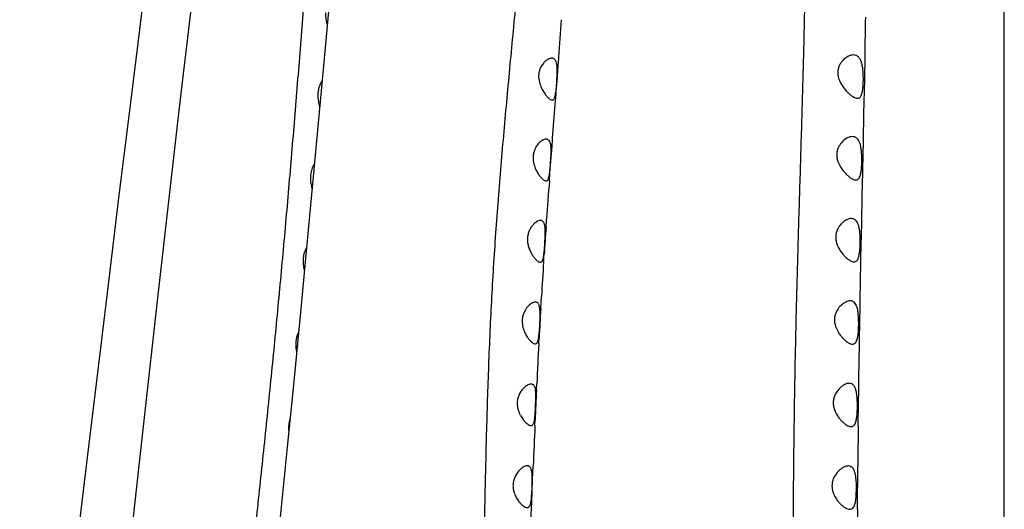
# Model space of a CAD drawing. Units: inches. Extents: x 4.1 to 17.8, y 5.9 to 12.6.
# Drawn here: x 10 to 10.9, y 9.2 to 9.6 of the extents above; entities that cross this region are included whole.
import ezdxf

# ---------------------------------------------------------------- set-up
doc = ezdxf.new("R2010")
doc.units = ezdxf.units.IN
doc.header["$LTSCALE"] = 1.21
doc.header["$MEASUREMENT"] = 0
doc.layers.get('0').update_dxf_attribs({"linetype": 'CONTINUOUS'})

msp = doc.modelspace()

# ---------------------------------------------------------------- linework, layer by layer
at = {"color": 9, "linetype": 'Continuous'}
msp.add_line((10.93769, 6.55317), (10.93769, 10.3043), dxfattribs=at)
at = {"color": 7, "linetype": 'Continuous'}
for p, q in [((10.19957, 9.64481), (10.18889, 9.55348)), ((10.32486, 9.64553), (10.31959, 9.58956)), ((10.31959, 9.58956), (10.31505, 9.5406)), ((10.53247, 9.58624), (10.53296, 9.59268)), ((10.53296, 9.59268), (10.53306, 9.59406)), ((10.81058, 9.56014), (10.81118, 9.59253)), ((10.81118, 9.59253), (10.81124, 9.59602)), ((10.53126, 9.5721), (10.53161, 9.57886)), ((10.5314, 9.57217), (10.53247, 9.58624)), ((10.53119, 9.56938), (10.5314, 9.57217)), ((10.53018, 9.55621), (10.53056, 9.56115)), ((10.53056, 9.56115), (10.53067, 9.56262)), ((10.53067, 9.56262), (10.53119, 9.56938)), ((10.18889, 9.55348), (10.17819, 9.4606)), ((10.52743, 9.52055), (10.53008, 9.55489)), ((10.53008, 9.55489), (10.53018, 9.55621)), ((10.80981, 9.52176), (10.81051, 9.55671)), ((10.81051, 9.55671), (10.81058, 9.56014)), ((10.31505, 9.5406), (10.30905, 9.47559)), ((10.52686, 9.51308), (10.52733, 9.51919)), ((10.52733, 9.51919), (10.52743, 9.52055)), ((10.80918, 9.49189), (10.80973, 9.51799)), ((10.80973, 9.51799), (10.80981, 9.52176)), ((10.52502, 9.48887), (10.52686, 9.51308)), ((10.52556, 9.49736), (10.52605, 9.50574)), ((10.80906, 9.48607), (10.80918, 9.49189)), ((10.52446, 9.48149), (10.52456, 9.4828)), ((10.52456, 9.4828), (10.52491, 9.48742)), ((10.52491, 9.48742), (10.52502, 9.48887)), ((10.80824, 9.44734), (10.80898, 9.48239)), ((10.80898, 9.48239), (10.80906, 9.48607)), ((10.30905, 9.47559), (10.30364, 9.41759)), ((10.17819, 9.4606), (10.16788, 9.36979)), ((10.5214, 9.43963), (10.52182, 9.44547)), ((10.52182, 9.44547), (10.52192, 9.44682)), ((10.80815, 9.44331), (10.80824, 9.44734)), ((10.80751, 9.41203), (10.80815, 9.44331)), ((10.52026, 9.42392), (10.52071, 9.43228)), ((10.30364, 9.41759), (10.29804, 9.35886)), ((10.51963, 9.4161), (10.52026, 9.42392)), ((10.51921, 9.40757), (10.51929, 9.40889)), ((10.51929, 9.40889), (10.51958, 9.41323)), ((10.51958, 9.41323), (10.51968, 9.41468)), ((10.80743, 9.40808), (10.80751, 9.41203)), ((10.80674, 9.37263), (10.80743, 9.40808)), ((10.51693, 9.37134), (10.51724, 9.37658)), ((10.16788, 9.36979), (10.15663, 9.26948)), ((10.5166, 9.3657), (10.51693, 9.37134)), ((10.80612, 9.33746), (10.80666, 9.36833)), ((10.80666, 9.36833), (10.80674, 9.37263)), ((10.29804, 9.35886), (10.29225, 9.29927)), ((10.51565, 9.35019), (10.516, 9.35853)), ((10.5151, 9.34231), (10.51565, 9.35019)), ((10.29644, 9.34402), (10.29514, 9.34049)), ((10.51483, 9.33354), (10.51512, 9.33905)), ((10.80605, 9.33323), (10.80612, 9.33746)), ((10.80557, 9.3021), (10.80605, 9.33323)), ((10.80551, 9.29762), (10.80557, 9.3021)), ((10.29225, 9.29927), (10.28638, 9.23979)), ((10.51277, 9.29173), (10.51302, 9.29713)), ((10.80504, 9.26281), (10.80544, 9.29318)), ((10.80544, 9.29318), (10.80551, 9.29762)), ((10.51195, 9.27624), (10.51219, 9.28456)), ((10.51147, 9.2683), (10.51195, 9.27624)), ((10.15663, 9.26948), (10.13445, 9.07048)), ((10.51131, 9.25916), (10.51154, 9.26443)), ((10.80499, 9.25838), (10.80504, 9.26281)), ((10.28638, 9.23979), (10.27885, 9.16401)), ((10.50957, 9.21735), (10.50978, 9.22251)), ((10.80455, 9.21794), (10.8046, 9.22266)), ((10.50926, 9.20968), (10.50957, 9.21735)), ((10.80428, 9.18798), (10.80455, 9.21794)), ((10.50847, 9.18967), (10.50926, 9.20968)), ((10.50882, 9.20212), (10.50898, 9.21041)), ((10.80315, 9.19494), (10.80339, 9.20368)), ((10.50834, 9.19414), (10.50882, 9.20212)), ((10.50827, 9.18461), (10.50847, 9.18967)), ((10.80425, 9.18329), (10.80428, 9.18798)), ((10.50684, 9.14794), (10.50827, 9.18461))]:
    msp.add_line(p, q, dxfattribs=at)
msp.add_lwpolyline([(10.20682, 10.05004), (10.19912, 9.99064), (10.1913, 9.92993), (10.18338, 9.86789), (10.17534, 9.80457), (10.16719, 9.73998), (10.15893, 9.67408), (10.15056, 9.60684), (10.14209, 9.53833), (10.13354, 9.46861), (10.12487, 9.39746), (10.11608, 9.32466), (10.10712, 9.2504), (10.09797, 9.17475)], dxfattribs=at)
for centre, radius, start, end in [((-4.04962, 10.69468), 14.62417, 355.683822, 355.817517), ((-3.07965, 9.83736), 13.89298, 359.004655, 359.146949), ((10.199, 9.59555), 0.33309, 355.47759, 355.68265), ((10.21206, 9.59463), 0.31999, 355.67037, 355.96173), ((10.5489, 9.58092), 0.03494, 205.67681, 212.96739), ((10.54231, 9.50604), 0.03326, 205.40225, 212.82247), ((20.65961, 8.71937), 10.16377, 175.699669, 175.895629), ((17.41931, 8.95049), 6.91523, 175.943857, 176.151076), ((15.78952, 9.0585), 5.28186, 176.21058, 176.54749), ((16.12539, 9.04036), 5.61822, 176.68027, 176.95244), ((10.52988, 9.35676), 0.03061, 206.54148, 214.47662), ((17.67785, 8.95966), 7.17277, 177.012134, 177.303328), ((20.22588, 8.84099), 9.72357, 177.343052, 177.504104), ((10.52434, 9.28213), 0.02934, 207.78416, 216.11109), ((25.82062, 8.60109), 15.32345, 177.538652, 177.675844), ((28.41567, 9.04603), 17.61196, 179.309136, 179.425369), ((28.46003, 9.04564), 17.65633, 179.553297, 179.669926)]:
    msp.add_arc(centre, radius, start, end, dxfattribs=at)
at = {"color": 9, "linetype": 'Continuous'}
for points, knots in [([(10.39993, 10.58124), (10.39608, 10.54541), (10.38783, 10.47294), (10.37672, 10.38186), (10.36746, 10.30765), (10.36033, 10.25088), (10.35319, 10.19336), (10.34614, 10.13509), (10.33929, 10.07608), (10.33277, 10.01632), (10.32668, 9.95585), (10.32112, 9.89469), (10.31594, 9.83293), (10.31102, 9.77066), (10.30622, 9.70799), (10.30143, 9.64501), (10.29649, 9.58182), (10.29132, 9.51847), (10.28589, 9.45502), (10.28016, 9.39147), (10.27411, 9.32785), (10.26769, 9.26417), (10.26093, 9.20043), (10.25407, 9.1366), (10.24733, 9.07265), (10.242, 9.01925), (10.23802, 8.97643), (10.23423, 8.93351), (10.22806, 8.85821), (10.22178, 8.77203), (10.21571, 8.68576), (10.20961, 8.59947), (10.2018, 8.49162), (10.19176, 8.36225), (10.18065, 8.23296), (10.16881, 8.10374), (10.15664, 7.97454), (10.14649, 7.86689), (10.13849, 7.78075), (10.13061, 7.69461), (10.11714, 7.54385), (10.10248, 7.37148), (10.08877, 7.19906), (10.08064, 7.09127), (10.07442, 7.00501), (10.06841, 6.91874), (10.06266, 6.83246), (10.05685, 6.74617), (10.05239, 6.68146), (10.04786, 6.61677), (10.04484, 6.57365), (10.04334, 6.55209)], [0, 0, 0, 0, 0.026721, 0.054089, 0.068042, 0.082185, 0.096515, 0.111026, 0.125713, 0.140573, 0.155599, 0.170786, 0.186114, 0.201562, 0.217107, 0.232727, 0.248401, 0.264112, 0.279856, 0.29563, 0.311429, 0.32725, 0.343094, 0.358961, 0.374857, 0.390783, 0.39876, 0.406745, 0.422738, 0.454787, 0.470827, 0.486866, 0.518942, 0.551016, 0.583093, 0.615171, 0.647249, 0.679324, 0.695361, 0.711399, 0.743473, 0.807613, 0.839679, 0.871744, 0.887776, 0.903809, 0.935875, 0.951908, 0.967942, 0.983974, 1, 1, 1, 1]), ([(10.55294, 10.43755), (10.55031, 10.40155), (10.5456, 10.34732), (10.53886, 10.27462), (10.53377, 10.21913), (10.52898, 10.16291), (10.52538, 10.1156), (10.52276, 10.07739), (10.52032, 10.03876), (10.51761, 9.99013), (10.51458, 9.93143), (10.51201, 9.88226), (10.50974, 9.84276), (10.50789, 9.81301), (10.50584, 9.7832), (10.50281, 9.7433), (10.49942, 9.7033), (10.49579, 9.66319), (10.49201, 9.62282), (10.48716, 9.57211), (10.48156, 9.51097), (10.47657, 9.44944), (10.47313, 9.39795), (10.47095, 9.35661), (10.46913, 9.31518), (10.46741, 9.26331), (10.46594, 9.20104), (10.46476, 9.13879), (10.46351, 9.07661), (10.46193, 9.01454), (10.45984, 8.95257), (10.45708, 8.89069), (10.45379, 8.82886), (10.45012, 8.76706), (10.44617, 8.70527), (10.44201, 8.64347), (10.43773, 8.58166), (10.43343, 8.51983), (10.42923, 8.45797), (10.42387, 8.37544), (10.41786, 8.27225), (10.41164, 8.14839), (10.40692, 8.0452), (10.40317, 7.96271), (10.39935, 7.88032), (10.39442, 7.77746), (10.38817, 7.65415), (10.38156, 7.53098), (10.37485, 7.4079), (10.36827, 7.28484), (10.36281, 7.18231), (10.35837, 7.10029), (10.35386, 7.01829), (10.34927, 6.9363), (10.34461, 6.85432), (10.33991, 6.77237), (10.33405, 6.67008), (10.32958, 6.58826), (10.32746, 6.5474)], [0, 0, 0, 0, 0.02778, 0.041904, 0.0562, 0.070678, 0.085335, 0.092727, 0.100158, 0.115128, 0.130218, 0.145405, 0.153031, 0.160678, 0.168346, 0.176035, 0.191483, 0.199246, 0.207036, 0.222697, 0.238456, 0.254302, 0.270211, 0.278182, 0.286163, 0.302141, 0.318128, 0.334109, 0.350069, 0.366, 0.381907, 0.397799, 0.413683, 0.429567, 0.445455, 0.461347, 0.477245, 0.493149, 0.50906, 0.524975, 0.556807, 0.588632, 0.620436, 0.636324, 0.652202, 0.683922, 0.7156, 0.747244, 0.778868, 0.810488, 0.842104, 0.85791, 0.873715, 0.905321, 0.921123, 0.936925, 0.968506, 1, 1, 1, 1]), ([(10.68571, 6.54183), (10.68915, 6.56149), (10.69568, 6.6009), (10.70429, 6.66025), (10.71151, 6.71985), (10.71723, 6.77964), (10.72165, 6.83954), (10.72498, 6.89949), (10.72741, 6.95944), (10.7296, 7.03929), (10.7306, 7.139), (10.72981, 7.25853), (10.72801, 7.37791), (10.7255, 7.53715), (10.72454, 7.69663), (10.73043, 7.85622), (10.7361, 7.95606), (10.74132, 8.03594), (10.7454, 8.09586), (10.74939, 8.15577), (10.75306, 8.2157), (10.75618, 8.27567), (10.75857, 8.33566), (10.76021, 8.39567), (10.76104, 8.45568), (10.761, 8.51568), (10.7599, 8.59564), (10.75705, 8.69559), (10.75265, 8.81554), (10.74926, 8.91554), (10.74734, 8.99558), (10.74644, 9.0556), (10.74603, 9.1156), (10.74608, 9.19545), (10.74699, 9.27517), (10.74862, 9.3547), (10.75017, 9.41412), (10.75196, 9.47336), (10.75378, 9.5324), (10.75544, 9.59124), (10.75678, 9.64989), (10.75753, 9.69864), (10.75786, 9.73754), (10.75801, 9.77628), (10.75796, 9.82453), (10.75783, 9.88217), (10.75793, 9.93941), (10.75839, 9.99619), (10.75933, 10.0524), (10.76092, 10.10799), (10.76302, 10.16293), (10.76546, 10.21721), (10.76803, 10.27085), (10.7698, 10.30639), (10.77069, 10.32405)], [0, 0, 0, 0, 0.015811, 0.031653, 0.047511, 0.063375, 0.07924, 0.095101, 0.110947, 0.126778, 0.158393, 0.189954, 0.22148, 0.252999, 0.316144, 0.347807, 0.379518, 0.395379, 0.411239, 0.427098, 0.442956, 0.458815, 0.474674, 0.49053, 0.506381, 0.522225, 0.538064, 0.569746, 0.60145, 0.633168, 0.649027, 0.664884, 0.680733, 0.696565, 0.728155, 0.743898, 0.759598, 0.77525, 0.790852, 0.806401, 0.821894, 0.837333, 0.845032, 0.852715, 0.86803, 0.883261, 0.898388, 0.91339, 0.928245, 0.942935, 0.957454, 0.971805, 0.985989, 1, 1, 1, 1])]:
    msp.add_open_spline(points, degree=3, knots=knots, dxfattribs=at)
at = {"color": 7, "linetype": 'Continuous'}
for points, knots in [([(10.32109, 9.63441), (10.32105, 9.63242), (10.32134, 9.62858), (10.32218, 9.62482), (10.32269, 9.62304)], [0, 0, 0, 0, 0.516586, 1, 1, 1, 1]), ([(10.52654, 9.59308), (10.52596, 9.59308), (10.52472, 9.59285), (10.5229, 9.59201), (10.52104, 9.59069), (10.51849, 9.5882), (10.51636, 9.58484), (10.51504, 9.58079), (10.51475, 9.57851), (10.51471, 9.57733)], [0, 0, 0, 0, 0.081344, 0.174897, 0.281608, 0.401268, 0.677086, 0.833493, 1, 1, 1, 1]), ([(10.5314, 9.58626), (10.53128, 9.58726), (10.53103, 9.58869), (10.53038, 9.59038), (10.52982, 9.59138), (10.52914, 9.59215), (10.52835, 9.5927), (10.52747, 9.59302), (10.52685, 9.59308), (10.52654, 9.59308)], [0, 0, 0, 0, 0.328758, 0.466925, 0.589003, 0.698257, 0.799517, 0.898357, 1, 1, 1, 1]), ([(10.79267, 9.59266), (10.79131, 9.59153), (10.78943, 9.58945), (10.7876, 9.58612), (10.78698, 9.58418), (10.78676, 9.58316)], [0, 0, 0, 0, 0.466877, 0.724949, 1, 1, 1, 1]), ([(10.80062, 9.59601), (10.79928, 9.59601), (10.79636, 9.59527), (10.79388, 9.59366), (10.79267, 9.59266)], [0, 0, 0, 0, 0.460191, 1, 1, 1, 1]), ([(10.80758, 9.59038), (10.80724, 9.59125), (10.80647, 9.59282), (10.80506, 9.59443), (10.80378, 9.59528), (10.80244, 9.59586), (10.80135, 9.59601), (10.80062, 9.59601)], [0, 0, 0, 0, 0.293941, 0.545132, 0.660663, 0.773183, 1, 1, 1, 1]), ([(10.80965, 9.57505), (10.80964, 9.57647), (10.80956, 9.57927), (10.80923, 9.58332), (10.80864, 9.58703), (10.80799, 9.58934), (10.80758, 9.59038)], [0, 0, 0, 0, 0.274292, 0.539668, 0.784335, 1, 1, 1, 1]), ([(10.53161, 9.57886), (10.53165, 9.58016), (10.53168, 9.58263), (10.53154, 9.5851), (10.5314, 9.58626)], [0, 0, 0, 0, 0.529416, 1, 1, 1, 1]), ([(10.78676, 9.58316), (10.78652, 9.58202), (10.78631, 9.57963), (10.78664, 9.57726), (10.78692, 9.57608)], [0, 0, 0, 0, 0.492089, 1, 1, 1, 1]), ([(10.31802, 9.57262), (10.31748, 9.57185), (10.31646, 9.57007), (10.31525, 9.56699), (10.31444, 9.56339), (10.31421, 9.56081), (10.31419, 9.55948)], [0, 0, 0, 0, 0.204033, 0.442852, 0.711863, 1, 1, 1, 1]), ([(10.51471, 9.57733), (10.51464, 9.5753), (10.51515, 9.57129), (10.51657, 9.56754), (10.51742, 9.56578)], [0, 0, 0, 0, 0.509485, 1, 1, 1, 1]), ([(10.78692, 9.57608), (10.78725, 9.57466), (10.78823, 9.57194), (10.79028, 9.56825), (10.79263, 9.56502), (10.79509, 9.56224), (10.79754, 9.55995), (10.7999, 9.55819), (10.8021, 9.55701), (10.8036, 9.55664), (10.80427, 9.55664)], [0, 0, 0, 0, 0.161256, 0.317011, 0.464383, 0.601283, 0.725445, 0.834354, 0.925853, 1, 1, 1, 1]), ([(10.80808, 9.56), (10.80842, 9.56093), (10.80894, 9.56309), (10.80939, 9.56665), (10.80963, 9.57072), (10.80966, 9.57358), (10.80965, 9.57505)], [0, 0, 0, 0, 0.195998, 0.435583, 0.70816, 1, 1, 1, 1]), ([(10.51959, 9.56191), (10.52022, 9.56093), (10.52147, 9.55919), (10.52319, 9.5573), (10.52451, 9.55616), (10.52559, 9.55543), (10.52647, 9.55508), (10.52702, 9.55508)], [0, 0, 0, 0, 0.336465, 0.620641, 0.73944, 0.841694, 1, 1, 1, 1]), ([(10.52702, 9.55508), (10.52717, 9.55508), (10.52749, 9.55512), (10.52811, 9.55539), (10.52879, 9.55612), (10.52938, 9.55739), (10.52984, 9.55909), (10.53021, 9.56119), (10.53053, 9.56364), (10.53081, 9.56638), (10.53097, 9.56829), (10.53105, 9.56929)], [0, 0, 0, 0, 0.03069, 0.061021, 0.128895, 0.216845, 0.330042, 0.468092, 0.628468, 0.80743, 1, 1, 1, 1]), ([(10.31419, 9.55948), (10.31417, 9.55764), (10.31446, 9.55407), (10.31526, 9.55059), (10.31576, 9.54893)], [0, 0, 0, 0, 0.515427, 1, 1, 1, 1]), ([(10.80427, 9.55664), (10.80467, 9.55664), (10.80549, 9.55677), (10.80659, 9.55745), (10.80747, 9.55857), (10.80789, 9.55949), (10.80808, 9.56)], [0, 0, 0, 0, 0.223765, 0.446573, 0.698554, 1, 1, 1, 1]), ([(10.52146, 9.51954), (10.52089, 9.51954), (10.51966, 9.51929), (10.51785, 9.5184), (10.516, 9.51702), (10.51344, 9.51442), (10.5113, 9.51094), (10.50997, 9.50677), (10.50967, 9.50443), (10.50964, 9.50322)], [0, 0, 0, 0, 0.078622, 0.170629, 0.276885, 0.396933, 0.675071, 0.832734, 1, 1, 1, 1]), ([(10.5259, 9.51306), (10.52579, 9.51401), (10.52557, 9.51536), (10.525, 9.51697), (10.52448, 9.51791), (10.52386, 9.51865), (10.52314, 9.51917), (10.52232, 9.51948), (10.52175, 9.51954), (10.52146, 9.51954)], [0, 0, 0, 0, 0.331665, 0.470521, 0.592717, 0.70149, 0.801769, 0.899408, 1, 1, 1, 1]), ([(10.79165, 9.51822), (10.7903, 9.51704), (10.78845, 9.51491), (10.78666, 9.51151), (10.78605, 9.50954), (10.78584, 9.50851)], [0, 0, 0, 0, 0.466958, 0.725203, 1, 1, 1, 1]), ([(10.79975, 9.52184), (10.79838, 9.52184), (10.79539, 9.52101), (10.79288, 9.51929), (10.79165, 9.51822)], [0, 0, 0, 0, 0.455901, 1, 1, 1, 1]), ([(10.80645, 9.51607), (10.80614, 9.51696), (10.80542, 9.51855), (10.80407, 9.52021), (10.80283, 9.52108), (10.80153, 9.52168), (10.80046, 9.52184), (10.79975, 9.52184)], [0, 0, 0, 0, 0.297923, 0.549717, 0.664518, 0.775838, 1, 1, 1, 1]), ([(10.80826, 9.50134), (10.80825, 9.5027), (10.80819, 9.50538), (10.8079, 9.50926), (10.80738, 9.51283), (10.80681, 9.51506), (10.80645, 9.51607)], [0, 0, 0, 0, 0.274322, 0.539235, 0.783749, 1, 1, 1, 1]), ([(10.52605, 9.50574), (10.52609, 9.50703), (10.52614, 9.50948), (10.52603, 9.51192), (10.5259, 9.51306)], [0, 0, 0, 0, 0.531148, 1, 1, 1, 1]), ([(10.78584, 9.50851), (10.7856, 9.50736), (10.7854, 9.50495), (10.78573, 9.50256), (10.786, 9.50137)], [0, 0, 0, 0, 0.493289, 1, 1, 1, 1]), ([(10.50964, 9.50322), (10.50957, 9.50121), (10.51006, 9.49723), (10.51144, 9.49352), (10.51227, 9.49178)], [0, 0, 0, 0, 0.511551, 1, 1, 1, 1]), ([(10.786, 9.50137), (10.78663, 9.49866), (10.78841, 9.49487), (10.79148, 9.49057), (10.79385, 9.48787), (10.79622, 9.48565), (10.79852, 9.48395), (10.80066, 9.48281), (10.80211, 9.48247), (10.80277, 9.48247)], [0, 0, 0, 0, 0.317324, 0.464741, 0.601427, 0.725244, 0.833869, 0.925367, 1, 1, 1, 1]), ([(10.8067, 9.48608), (10.80704, 9.48704), (10.80754, 9.48925), (10.80798, 9.49287), (10.80823, 9.49697), (10.80827, 9.49985), (10.80826, 9.50134)], [0, 0, 0, 0, 0.198287, 0.438832, 0.710654, 1, 1, 1, 1]), ([(10.31099, 9.49711), (10.31048, 9.49632), (10.30923, 9.49402), (10.30813, 9.49064), (10.30755, 9.48715), (10.30742, 9.48527), (10.30741, 9.48432)], [0, 0, 0, 0, 0.210416, 0.581302, 0.787078, 1, 1, 1, 1]), ([(10.52145, 9.48154), (10.52162, 9.48154), (10.52196, 9.48158), (10.52243, 9.4818), (10.52285, 9.48217), (10.52339, 9.48289), (10.52391, 9.48416), (10.52436, 9.48607), (10.52473, 9.48842), (10.52504, 9.49115), (10.52531, 9.49417), (10.52548, 9.49628), (10.52556, 9.49736)], [0, 0, 0, 0, 0.029478, 0.058741, 0.090262, 0.125983, 0.214516, 0.329279, 0.469085, 0.630728, 0.809582, 1, 1, 1, 1]), ([(10.30741, 9.48432), (10.30739, 9.4826), (10.30767, 9.47926), (10.30841, 9.47601), (10.30887, 9.47445)], [0, 0, 0, 0, 0.514216, 1, 1, 1, 1]), ([(10.51436, 9.48802), (10.51496, 9.48709), (10.51614, 9.48543), (10.51778, 9.48363), (10.51905, 9.48255), (10.52008, 9.48186), (10.52093, 9.48154), (10.52145, 9.48154)], [0, 0, 0, 0, 0.336022, 0.619495, 0.738134, 0.840456, 1, 1, 1, 1]), ([(10.80277, 9.48247), (10.80319, 9.48247), (10.80405, 9.4826), (10.80519, 9.48334), (10.80608, 9.48455), (10.80651, 9.48554), (10.8067, 9.48608)], [0, 0, 0, 0, 0.220843, 0.442127, 0.6951, 1, 1, 1, 1]), ([(10.51638, 9.44568), (10.5158, 9.44568), (10.51454, 9.4454), (10.5127, 9.44444), (10.51081, 9.44295), (10.50892, 9.44096), (10.50717, 9.43845), (10.50573, 9.43542), (10.50476, 9.43194), (10.50452, 9.42945), (10.50452, 9.42819)], [0, 0, 0, 0, 0.075829, 0.166181, 0.272009, 0.39242, 0.526153, 0.673328, 0.833143, 1, 1, 1, 1]), ([(10.52055, 9.43952), (10.52045, 9.44041), (10.52023, 9.44169), (10.51969, 9.44323), (10.51922, 9.44413), (10.51864, 9.44483), (10.51796, 9.44533), (10.51719, 9.44562), (10.51665, 9.44568), (10.51638, 9.44568)], [0, 0, 0, 0, 0.331462, 0.471197, 0.594291, 0.703232, 0.803101, 0.900114, 1, 1, 1, 1]), ([(10.79876, 9.44736), (10.7981, 9.44736), (10.7967, 9.44715), (10.79462, 9.44637), (10.79251, 9.44514), (10.79119, 9.44408), (10.79054, 9.44348)], [0, 0, 0, 0, 0.214538, 0.452162, 0.714273, 1, 1, 1, 1]), ([(10.80521, 9.44144), (10.80492, 9.44234), (10.80426, 9.44397), (10.80297, 9.44567), (10.80177, 9.44658), (10.80051, 9.44719), (10.79945, 9.44736), (10.79876, 9.44736)], [0, 0, 0, 0, 0.302464, 0.55511, 0.669119, 0.779065, 1, 1, 1, 1]), ([(10.52071, 9.43228), (10.52075, 9.43356), (10.52079, 9.43598), (10.52068, 9.4384), (10.52055, 9.43952)], [0, 0, 0, 0, 0.532765, 1, 1, 1, 1]), ([(10.79054, 9.44348), (10.78921, 9.44226), (10.78738, 9.44006), (10.78562, 9.4366), (10.78503, 9.4346), (10.78483, 9.43356)], [0, 0, 0, 0, 0.467108, 0.72551, 1, 1, 1, 1]), ([(10.8068, 9.42729), (10.80679, 9.4286), (10.80674, 9.43116), (10.80649, 9.43488), (10.80603, 9.43831), (10.80553, 9.44045), (10.80521, 9.44144)], [0, 0, 0, 0, 0.27412, 0.538496, 0.782942, 1, 1, 1, 1]), ([(10.50452, 9.42819), (10.50453, 9.42692), (10.50479, 9.42439), (10.50544, 9.42195), (10.50584, 9.42077)], [0, 0, 0, 0, 0.503694, 1, 1, 1, 1]), ([(10.78483, 9.43356), (10.7846, 9.43239), (10.7844, 9.42997), (10.78473, 9.42756), (10.785, 9.42637)], [0, 0, 0, 0, 0.494476, 1, 1, 1, 1]), ([(10.80528, 9.41186), (10.80561, 9.41285), (10.80609, 9.4151), (10.80652, 9.41877), (10.80676, 9.42291), (10.8068, 9.4258), (10.8068, 9.42729)], [0, 0, 0, 0, 0.200458, 0.441897, 0.712998, 1, 1, 1, 1]), ([(10.30387, 9.42105), (10.30341, 9.42026), (10.3023, 9.41801), (10.30108, 9.41393), (10.30073, 9.41061), (10.30071, 9.40887)], [0, 0, 0, 0, 0.216837, 0.589214, 1, 1, 1, 1]), ([(10.50584, 9.42077), (10.50606, 9.42011), (10.50698, 9.4177), (10.50822, 9.41542), (10.50926, 9.41384)], [0, 0, 0, 0, 0.267649, 1, 1, 1, 1]), ([(10.785, 9.42637), (10.78562, 9.42372), (10.78731, 9.42003), (10.79028, 9.41583), (10.79257, 9.41321), (10.79486, 9.41105), (10.79709, 9.40941), (10.79918, 9.40832), (10.80059, 9.40799), (10.80124, 9.40799)], [0, 0, 0, 0, 0.318226, 0.465486, 0.6018, 0.725166, 0.833449, 0.924916, 1, 1, 1, 1]), ([(10.30071, 9.40887), (10.30069, 9.40733), (10.30091, 9.40432), (10.30152, 9.40137), (10.3019, 9.39995)], [0, 0, 0, 0, 0.512013, 1, 1, 1, 1]), ([(10.50926, 9.41384), (10.50984, 9.41295), (10.511, 9.41137), (10.51259, 9.40966), (10.51383, 9.40864), (10.51485, 9.40798), (10.51567, 9.40768), (10.51619, 9.40768)], [0, 0, 0, 0, 0.33417, 0.616562, 0.735236, 0.838041, 1, 1, 1, 1]), ([(10.51619, 9.40768), (10.51643, 9.40768), (10.51692, 9.40777), (10.51756, 9.40823), (10.51808, 9.40895), (10.51852, 9.40993), (10.51888, 9.41115), (10.5193, 9.41323), (10.5195, 9.41491), (10.51963, 9.4161)], [0, 0, 0, 0, 0.073278, 0.149016, 0.237847, 0.346155, 0.477018, 0.630717, 1, 1, 1, 1]), ([(10.80124, 9.40799), (10.80167, 9.40799), (10.80256, 9.40813), (10.80374, 9.40893), (10.80466, 9.41023), (10.80509, 9.41128), (10.80528, 9.41186)], [0, 0, 0, 0, 0.21815, 0.43802, 0.691913, 1, 1, 1, 1]), ([(10.51171, 9.37156), (10.51114, 9.37156), (10.50991, 9.37129), (10.5081, 9.37033), (10.50623, 9.36887), (10.50362, 9.36611), (10.50142, 9.36245), (10.50006, 9.35811), (10.49978, 9.35567), (10.49975, 9.35442)], [0, 0, 0, 0, 0.075541, 0.165924, 0.271891, 0.392621, 0.673504, 0.832358, 1, 1, 1, 1]), ([(10.51576, 9.36569), (10.51565, 9.36655), (10.51544, 9.36777), (10.5149, 9.36923), (10.51444, 9.37009), (10.51388, 9.37075), (10.51323, 9.37123), (10.51249, 9.37151), (10.51197, 9.37156), (10.51171, 9.37156)], [0, 0, 0, 0, 0.332491, 0.471503, 0.593726, 0.702383, 0.802379, 0.89965, 1, 1, 1, 1]), ([(10.516, 9.35853), (10.51603, 9.35981), (10.51604, 9.3622), (10.5159, 9.36459), (10.51576, 9.36569)], [0, 0, 0, 0, 0.534249, 1, 1, 1, 1]), ([(10.78939, 9.36849), (10.78806, 9.36722), (10.78626, 9.36497), (10.78452, 9.36144), (10.78393, 9.35943), (10.78373, 9.35837)], [0, 0, 0, 0, 0.467531, 0.726004, 1, 1, 1, 1]), ([(10.79774, 9.37262), (10.79707, 9.37262), (10.79565, 9.3724), (10.79354, 9.37156), (10.79139, 9.37025), (10.79005, 9.36912), (10.78939, 9.36849)], [0, 0, 0, 0, 0.211378, 0.448016, 0.711317, 1, 1, 1, 1]), ([(10.804, 9.36651), (10.80373, 9.36744), (10.80311, 9.3691), (10.80188, 9.37087), (10.8007, 9.37181), (10.79947, 9.37245), (10.79843, 9.37262), (10.79774, 9.37262)], [0, 0, 0, 0, 0.307069, 0.560711, 0.673947, 0.78249, 1, 1, 1, 1]), ([(10.80541, 9.35297), (10.8054, 9.35541), (10.80528, 9.35897), (10.80472, 9.36349), (10.80428, 9.36556), (10.804, 9.36651)], [0, 0, 0, 0, 0.537299, 0.781793, 1, 1, 1, 1]), ([(10.78373, 9.35837), (10.78351, 9.35719), (10.78332, 9.35476), (10.78365, 9.35234), (10.78392, 9.35115)], [0, 0, 0, 0, 0.495607, 1, 1, 1, 1]), ([(10.49975, 9.35442), (10.4997, 9.3524), (10.50022, 9.34846), (10.50165, 9.34478), (10.50249, 9.34308)], [0, 0, 0, 0, 0.514503, 1, 1, 1, 1]), ([(10.78392, 9.35115), (10.78452, 9.34856), (10.78616, 9.34494), (10.78904, 9.34085), (10.79127, 9.3383), (10.79352, 9.33621), (10.7957, 9.33462), (10.79775, 9.33357), (10.79914, 9.33325), (10.79978, 9.33325)], [0, 0, 0, 0, 0.318515, 0.465444, 0.601323, 0.7243, 0.832423, 0.92414, 1, 1, 1, 1]), ([(10.80396, 9.33739), (10.80428, 9.3384), (10.80475, 9.34069), (10.80516, 9.34441), (10.80539, 9.34857), (10.80542, 9.35148), (10.80541, 9.35297)], [0, 0, 0, 0, 0.202554, 0.444822, 0.715217, 1, 1, 1, 1]), ([(10.29514, 9.34049), (10.29482, 9.33935), (10.29432, 9.33696), (10.294, 9.33327), (10.29418, 9.32954), (10.29457, 9.32709), (10.29481, 9.32589)], [0, 0, 0, 0, 0.241777, 0.495797, 0.751892, 1, 1, 1, 1]), ([(10.50465, 9.33943), (10.50523, 9.33858), (10.50638, 9.33707), (10.50797, 9.33544), (10.50921, 9.33447), (10.51024, 9.33385), (10.51107, 9.33356), (10.51158, 9.33356)], [0, 0, 0, 0, 0.330699, 0.61151, 0.730408, 0.834162, 1, 1, 1, 1]), ([(10.51158, 9.33356), (10.51183, 9.33356), (10.51235, 9.33365), (10.51302, 9.33413), (10.51357, 9.33488), (10.51402, 9.33589), (10.51438, 9.33717), (10.5148, 9.33932), (10.51499, 9.34107), (10.5151, 9.34231)], [0, 0, 0, 0, 0.074299, 0.150564, 0.239535, 0.347754, 0.478391, 0.631812, 1, 1, 1, 1]), ([(10.79978, 9.33325), (10.80023, 9.33325), (10.80117, 9.33341), (10.80239, 9.33427), (10.80333, 9.33565), (10.80376, 9.33677), (10.80396, 9.33739)], [0, 0, 0, 0, 0.216295, 0.435149, 0.689663, 1, 1, 1, 1]), ([(10.49548, 9.27968), (10.4955, 9.28095), (10.49578, 9.28345), (10.49718, 9.2879), (10.49945, 9.29163), (10.50213, 9.29446), (10.50405, 9.29597), (10.5059, 9.29695), (10.50717, 9.29723), (10.50775, 9.29723)], [0, 0, 0, 0, 0.166944, 0.325581, 0.606797, 0.727874, 0.834126, 0.924608, 1, 1, 1, 1]), ([(10.50775, 9.29723), (10.50801, 9.29723), (10.50851, 9.29718), (10.50924, 9.29692), (10.50989, 9.29647), (10.51045, 9.29583), (10.51092, 9.29502), (10.51146, 9.29362), (10.5117, 9.29246), (10.51182, 9.29163)], [0, 0, 0, 0, 0.101682, 0.200194, 0.301105, 0.410154, 0.532152, 0.670369, 1, 1, 1, 1]), ([(10.78824, 9.29328), (10.78692, 9.29198), (10.78512, 9.28968), (10.78338, 9.28611), (10.78279, 9.28408), (10.78259, 9.28301)], [0, 0, 0, 0, 0.468345, 0.726749, 1, 1, 1, 1]), ([(10.7968, 9.29768), (10.79611, 9.29768), (10.79466, 9.29743), (10.7925, 9.29654), (10.7903, 9.29515), (10.78892, 9.29395), (10.78824, 9.29328)], [0, 0, 0, 0, 0.208738, 0.444606, 0.708938, 1, 1, 1, 1]), ([(10.80296, 9.29132), (10.80271, 9.29228), (10.80212, 9.294), (10.80091, 9.29584), (10.79975, 9.29683), (10.79853, 9.2975), (10.79748, 9.29768), (10.7968, 9.29768)], [0, 0, 0, 0, 0.311154, 0.565783, 0.678348, 0.785635, 1, 1, 1, 1]), ([(10.51219, 9.28456), (10.51219, 9.28582), (10.51217, 9.28819), (10.51199, 9.29055), (10.51182, 9.29163)], [0, 0, 0, 0, 0.535569, 1, 1, 1, 1]), ([(10.80426, 9.27841), (10.80424, 9.28073), (10.80412, 9.28412), (10.80361, 9.28842), (10.80321, 9.2904), (10.80296, 9.29132)], [0, 0, 0, 0, 0.535718, 0.780312, 1, 1, 1, 1]), ([(10.49838, 9.26845), (10.4975, 9.27012), (10.49601, 9.27375), (10.49545, 9.27767), (10.49548, 9.27968)], [0, 0, 0, 0, 0.484453, 1, 1, 1, 1]), ([(10.78259, 9.28301), (10.78237, 9.28183), (10.78218, 9.27939), (10.78251, 9.27696), (10.78279, 9.27577)], [0, 0, 0, 0, 0.496625, 1, 1, 1, 1]), ([(10.78279, 9.27577), (10.78338, 9.27323), (10.78498, 9.26969), (10.78783, 9.26568), (10.79004, 9.26319), (10.79226, 9.26117), (10.79442, 9.25962), (10.79647, 9.25861), (10.79786, 9.25831), (10.79849, 9.25831)], [0, 0, 0, 0, 0.317905, 0.464255, 0.59961, 0.722283, 0.830499, 0.922873, 1, 1, 1, 1]), ([(10.80286, 9.2627), (10.80317, 9.26374), (10.80364, 9.26606), (10.80404, 9.26982), (10.80425, 9.27401), (10.80427, 9.27692), (10.80426, 9.27841)], [0, 0, 0, 0, 0.204605, 0.447643, 0.71734, 1, 1, 1, 1]), ([(10.28885, 9.2655), (10.28859, 9.26465), (10.28803, 9.26241), (10.28753, 9.25868), (10.28754, 9.2558), (10.28764, 9.25436)], [0, 0, 0, 0, 0.236739, 0.614204, 1, 1, 1, 1]), ([(10.50772, 9.25923), (10.50799, 9.25923), (10.50854, 9.25932), (10.50927, 9.25981), (10.50986, 9.2606), (10.51034, 9.26165), (10.51073, 9.26297), (10.51117, 9.26521), (10.51136, 9.26702), (10.51147, 9.2683)], [0, 0, 0, 0, 0.076642, 0.154493, 0.244121, 0.35226, 0.482283, 0.634759, 1, 1, 1, 1]), ([(10.50064, 9.26483), (10.50123, 9.26402), (10.50241, 9.26257), (10.50402, 9.26102), (10.50528, 9.2601), (10.50634, 9.2595), (10.50719, 9.25923), (10.50772, 9.25923)], [0, 0, 0, 0, 0.325684, 0.604358, 0.723604, 0.82872, 1, 1, 1, 1]), ([(10.79849, 9.25831), (10.79897, 9.25831), (10.79995, 9.25847), (10.80124, 9.25938), (10.80222, 9.26086), (10.80266, 9.26204), (10.80286, 9.2627)], [0, 0, 0, 0, 0.215668, 0.434104, 0.688796, 1, 1, 1, 1]), ([(10.50431, 9.22274), (10.50371, 9.22274), (10.50238, 9.22244), (10.50045, 9.22143), (10.49843, 9.21988), (10.49561, 9.21699), (10.4932, 9.21317), (10.49171, 9.2086), (10.49143, 9.20603), (10.49142, 9.20472)], [0, 0, 0, 0, 0.076185, 0.167487, 0.274428, 0.395911, 0.676734, 0.834496, 1, 1, 1, 1]), ([(10.5085, 9.21738), (10.50836, 9.21817), (10.5081, 9.2193), (10.50752, 9.22063), (10.50704, 9.2214), (10.50646, 9.22201), (10.50581, 9.22244), (10.50508, 9.22269), (10.50457, 9.22274), (10.50431, 9.22274)], [0, 0, 0, 0, 0.324788, 0.461627, 0.58317, 0.692789, 0.795213, 0.895895, 1, 1, 1, 1]), ([(10.79601, 9.22256), (10.7953, 9.22256), (10.79379, 9.2223), (10.79156, 9.22135), (10.78929, 9.21988), (10.78785, 9.21861), (10.78715, 9.21791)], [0, 0, 0, 0, 0.20682, 0.442212, 0.707337, 1, 1, 1, 1]), ([(10.80218, 9.21591), (10.80193, 9.2169), (10.80136, 9.21869), (10.80017, 9.22063), (10.799, 9.22167), (10.79777, 9.22237), (10.7967, 9.22256), (10.79601, 9.22256)], [0, 0, 0, 0, 0.314308, 0.569762, 0.681796, 0.788095, 1, 1, 1, 1]), ([(10.50898, 9.21041), (10.50897, 9.21166), (10.50891, 9.21399), (10.50869, 9.21631), (10.5085, 9.21738)], [0, 0, 0, 0, 0.536724, 1, 1, 1, 1]), ([(10.78715, 9.21791), (10.7867, 9.21746), (10.78485, 9.21544), (10.78336, 9.21307), (10.78254, 9.21114)], [0, 0, 0, 0, 0.233294, 1, 1, 1, 1]), ([(10.80339, 9.20368), (10.80337, 9.20587), (10.80324, 9.20907), (10.80277, 9.21314), (10.8024, 9.21502), (10.80218, 9.21591)], [0, 0, 0, 0, 0.533782, 0.778547, 1, 1, 1, 1]), ([(10.49142, 9.20472), (10.49141, 9.20346), (10.49165, 9.20097), (10.49233, 9.19856), (10.49276, 9.19741)], [0, 0, 0, 0, 0.506527, 1, 1, 1, 1]), ([(10.78254, 9.21114), (10.7822, 9.21032), (10.78161, 9.2086), (10.78114, 9.20589), (10.78112, 9.20307), (10.78142, 9.20121), (10.78163, 9.20029)], [0, 0, 0, 0, 0.240553, 0.489966, 0.744721, 1, 1, 1, 1]), ([(10.49276, 9.19741), (10.49326, 9.19603), (10.49448, 9.19348), (10.49605, 9.19114), (10.49687, 9.19009)], [0, 0, 0, 0, 0.524963, 1, 1, 1, 1]), ([(10.5042, 9.18474), (10.50449, 9.18474), (10.50509, 9.18483), (10.5059, 9.18533), (10.50656, 9.18614), (10.5071, 9.18724), (10.50753, 9.18861), (10.50801, 9.19093), (10.50822, 9.19282), (10.50834, 9.19414)], [0, 0, 0, 0, 0.079864, 0.160122, 0.250899, 0.359059, 0.488221, 0.639248, 1, 1, 1, 1]), ([(10.78163, 9.20029), (10.78222, 9.19779), (10.78382, 9.19429), (10.78667, 9.19036), (10.78888, 9.18794), (10.79111, 9.18596), (10.79329, 9.18446), (10.79536, 9.18348), (10.79676, 9.18319), (10.7974, 9.18319)], [0, 0, 0, 0, 0.316395, 0.461923, 0.59667, 0.719121, 0.82768, 0.921107, 1, 1, 1, 1]), ([(10.80203, 9.18784), (10.80234, 9.1889), (10.80281, 9.19126), (10.80305, 9.19365), (10.80315, 9.19494)], [0, 0, 0, 0, 0.458722, 1, 1, 1, 1]), ([(10.49687, 9.19009), (10.49748, 9.18931), (10.49869, 9.18792), (10.50036, 9.18643), (10.50166, 9.18556), (10.50277, 9.18499), (10.50364, 9.18474), (10.5042, 9.18474)], [0, 0, 0, 0, 0.319647, 0.595805, 0.715475, 0.822221, 1, 1, 1, 1]), ([(10.7974, 9.18319), (10.79791, 9.18319), (10.79895, 9.18337), (10.80032, 9.18433), (10.80135, 9.18589), (10.80182, 9.18714), (10.80203, 9.18784)], [0, 0, 0, 0, 0.216268, 0.434924, 0.689351, 1, 1, 1, 1])]:
    msp.add_open_spline(points, degree=3, knots=knots, dxfattribs=at)

doc.saveas('drawing.dxf')
